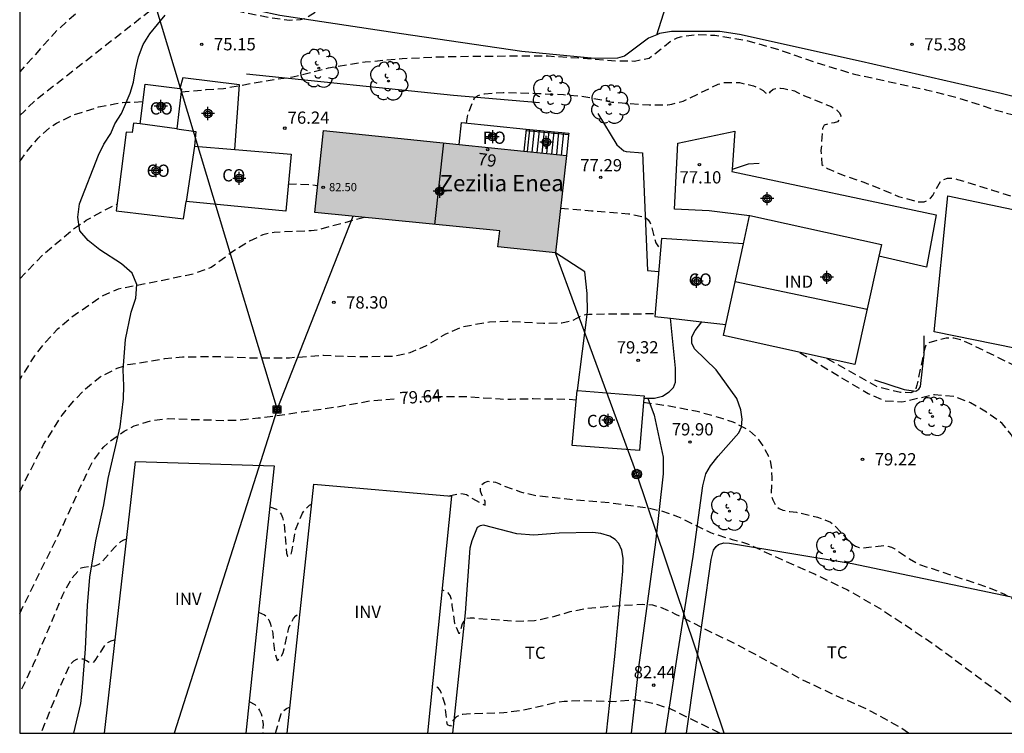
# Model space of a CAD drawing. Units: metres. Extents: x 585894 to 586246, y 4795540 to 4795791.
# Drawn here: x 585894 to 585954, y 4795540 to 4795584 of the extents above; entities that cross this region are included whole.
import ezdxf
from ezdxf.enums import TextEntityAlignment as Align

# ---------------------------------------------------------------- set-up
doc = ezdxf.new("R2010")
doc.units = ezdxf.units.M
doc.header["$MEASUREMENT"] = 0
doc.linetypes.add('TRAZOS_NORMALES', pattern=[0.75, 0.5, -0.25])
for name, color, linetype in [('010106', 9, 'Continuous'), ('020101', 3, 'Continuous'), ('020194', 31, 'TRAZOS_NORMALES'), ('020195', 30, 'TRAZOS_NORMALES'), ('020204', 9, 'Continuous'), ('020307', 24, 'Continuous'), ('020308', 9, 'Continuous'), ('060106', 9, 'Continuous'), ('060110', 9, 'Continuous'), ('060117', 9, 'Continuous'), ('060130', 9, 'Continuous'), ('060141', 9, 'Continuous'), ('060144', 9, 'Continuous'), ('070104', 3, 'Continuous'), ('080107', 9, 'Continuous'), ('080109', 9, 'Continuous'), ('080116', 9, 'Continuous'), ('080121', 9, 'Continuous'), ('080201', 9, 'Continuous'), ('080202', 9, 'Continuous'), ('080301', 9, 'Continuous'), ('080303', 9, 'Continuous'), ('080304', 9, 'Continuous'), ('080308', 9, 'Continuous'), ('080316', 9, 'Continuous'), ('090216', 9, 'Continuous'), ('090217', 9, 'Continuous'), ('100106', 63, 'Continuous'), ('100202', 3, 'Continuous'), ('100301', 7, 'Continuous'), ('100303', 7, 'Continuous'), ('220104', 9, 'Continuous'), ('240103', 9, 'Continuous'), ('990501', 21, 'Continuous'), ('C_Edificios', 5, 'Continuous'), ('Centroides', 1, 'Continuous')]:
    doc.layers.add(name, color=color, linetype=linetype)
doc.layers.add('080111', color=7, linetype='Continuous', lineweight=30)
doc.styles.add('ARIAL', font='arial.ttf', dxfattribs={"height": 1})
doc.styles.add('ARIALI', font='ariali.ttf', dxfattribs={"height": 1})
doc.styles.get("Standard").update_dxf_attribs({"font": 'arial.ttf'})

# ---------------------------------------------------------------- blocks, each defined once
blk = doc.blocks.new('BloquePortal')
blk.add_circle((0, 0), 0.075)
at = {"flags": 5}
blk.add_attdef('INDICE', text='', height=0.75, dxfattribs=at).set_placement((0, 0), align=Align.MIDDLE_CENTER)
blk = doc.blocks.new('COTAPU')
blk.add_circle((0, 0), 0.075)
blk = doc.blocks.new('POSTEH')
for points in [[(-0.23, 0.23), (0.23, 0.23), (0.23, -0.23), (-0.23, -0.23), (-0.23, 0.23)], [(-0.145, 0.145), (0.145, 0.145), (0.145, -0.145), (-0.145, -0.145), (-0.145, 0.145)], [(-0.065, 0.065), (0.065, 0.065), (0.065, -0.065), (-0.065, -0.065), (-0.065, 0.065)]]:
    blk.add_lwpolyline(points)
blk = doc.blocks.new('ARBOL')
blk.add_circle((0, 0), 0.0587)
for centre, radius, start, end in [((-0.564, 0.381), 0.532, 92.28, 254.58), ((-0.28, 0.855), 0.3, 359.28777, 173.60777), ((0.097, 0.97), 0.21, 23.15651, 160.46651), ((0.438, 0.881), 0.24, 301.57804, 139.32804), ((0.656, 0.288), 0.443, 319.85562, 114.76562), ((-0.091, 0.321), 0.12, 119.14, 310.56), ((0.819, -0.249), 0.383, 235.52754, 62.02753), ((-0.556, -0.339), 0.555, 142.64, 266.54), ((-0.039, -0.384), 0.21, 189.64, 323.88), ((-0.301, -0.676), 0.45, 213.78, 295.32), ((0.299, -0.624), 0.532, 224.67, 0.24)]:
    blk.add_arc(centre, radius, start, end)
blk = doc.blocks.new('POSTEM')
for radius in [0.29, 0.21, 0.12]:
    blk.add_circle((0, 0), radius)
blk = doc.blocks.new('PUNTO')
blk.add_circle((0, 0), 0.075)
blk = doc.blocks.new('Centroide')
for points in [[(0.402, 0), (-0.402, 0)], [(0, -0.402), (0, 0.402)]]:
    blk.add_lwpolyline(points)
for radius in [0.256, 0.159]:
    blk.add_circle((0, 0), radius)

msp = doc.modelspace()

# ---------------------------------------------------------------- hatches: boundary and pattern name
at = {"layer": '990501'}
msp.add_hatch(color=256, dxfattribs=at).paths.add_polyline_path([(585927.508, 4795575.453), (585920.078, 4795576.219), (585912.647, 4795576.984), (585912.343, 4795574.064), (585912.125, 4795571.966), (585923.439, 4795570.845), (585923.314, 4795569.861), (585926.831, 4795569.502), (585927.123, 4795572.067)], flags=0)

# ---------------------------------------------------------------- linework, layer by layer
at = {"layer": '010106'}
msp.add_lwpolyline([(585894.083, 4795540.111), (586244.073, 4795540.103), (586244.078, 4795790.096), (585894.088, 4795790.104)], close=True, dxfattribs=at)
at = {"layer": '020101', "flags": 128}
msp.add_lwpolyline([(585946.345, 4795561.725), (585948.155, 4795561.135), (585948.862, 4795561.028), (585949.06, 4795561.161), (585949.143, 4795561.319), (585949.37, 4795563.293), (585949.383, 4795564.414)], dxfattribs=at)
at = {"layer": '020194', "flags": 128}
for points, elevation in [([(585995.1, 4795581.85), (585995.091, 4795581.848), (585993.061, 4795579.678), (585992.701, 4795579.018), (585992.111, 4795578.628), (585991.711, 4795578.438), (585991.271, 4795578.318), (585990.881, 4795578.008), (585990.611, 4795577.678), (585990.421, 4795577.298), (585990.171, 4795576.978), (585989.921, 4795576.578), (585989.551, 4795576.348), (585988.791, 4795576.348), (585988.391, 4795576.468), (585985.921, 4795578.009), (585985.752, 4795578.173), (585985.604, 4795578.355), (585985.373, 4795578.76), (585984.615, 4795580.895), (585984.157, 4795582.009), (585983.798, 4795583.626), (585983.571, 4795584.877), (585983.196, 4795586.011), (585982.629, 4795586.916), (585982.48, 4795587.091), (585981.616, 4795587.776), (585980.635, 4795588.108), (585978.339, 4795588.611), (585976.137, 4795589.304), (585974.193, 4795590.02), (585971.995, 4795590.979), (585969.815, 4795591.87), (585967.572, 4795592.891), (585965.593, 4795593.92), (585963.604, 4795594.965), (585961.541, 4795595.783), (585959.319, 4795596.549), (585957.025, 4795597.139), (585954.728, 4795597.674), (585952.68, 4795598.228), (585950.59, 4795599.017), (585950.148, 4795599.214), (585948.124, 4795599.939), (585945.88, 4795600.72), (585943.591, 4795601.572), (585941.264, 4795602.195), (585938.988, 4795602.937), (585936.839, 4795603.51), (585934.502, 4795604.208), (585933.346, 4795604.522), (585931.137, 4795604.881), (585928.756, 4795605.27), (585926.588, 4795605.862), (585926.338, 4795605.916), (585925.329, 4795605.984), (585924.176, 4795605.888), (585921.996, 4795605.389), (585919.649, 4795604.859), (585917.593, 4795604.495), (585917.325, 4795604.414), (585917.112, 4795604.309), (585916.949, 4795604.184), (585916.817, 4795604.008), (585916.762, 4795603.815), (585916.81, 4795603.591), (585916.918, 4795603.405), (585917.295, 4795603.026), (585918.112, 4795602.397), (585919.941, 4795601.269), (585920.727, 4795600.777), (585921.968, 4795600.135), (585922.252, 4795599.797), (585922.369, 4795599.612), (585922.437, 4795599.395), (585922.358, 4795598.985), (585922.179, 4795598.592), (585921.52, 4795597.69), (585920.747, 4795596.823), (585919.346, 4795595.688), (585917.61, 4795594.301), (585915.752, 4795593.012), (585913.95, 4795591.823), (585912.847, 4795591.224), (585911.8, 4795590.767), (585911.566, 4795590.692), (585911.11, 4795590.669), (585908.901, 4795590.295), (585906.387, 4795589.925), (585905.496, 4795589.65), (585904.601, 4795589.259), (585902.054, 4795587.803), (585899.711, 4795586.078), (585896.355, 4795583.099), (585894.083, 4795580.576)], 73.64), ([(585903.953, 4795579.355), (585905.49, 4795579.486), (585906.547, 4795579.556), (585907.58, 4795579.751), (585909.699, 4795580.12), (585910.78, 4795580.27), (585912.969, 4795580.814), (585915.2, 4795581.183), (585917.457, 4795581.387), (585919.725, 4795581.497), (585921.997, 4795581.533), (585924.244, 4795581.548), (585926.392, 4795581.546), (585928.567, 4795581.405), (585930.588, 4795581.249), (585931.675, 4795581.236), (585932.556, 4795581.414), (585932.746, 4795581.548), (585933.852, 4795582.425), (585934.055, 4795582.548), (585934.273, 4795582.647), (585934.49, 4795582.72), (585934.726, 4795582.773), (585935.464, 4795582.859), (585936.588, 4795582.818), (585938.529, 4795582.498), (585940.703, 4795581.864), (585942.825, 4795581.13), (585945.038, 4795580.453), (585947.259, 4795579.969), (585949.5, 4795579.478), (585951.533, 4795578.959), (585953.672, 4795578.267), (585954.75, 4795577.958), (585954.95, 4795577.866), (585955.131, 4795577.731), (585955.242, 4795577.537), (585955.269, 4795577.323), (585955.241, 4795577.124), (585955.263, 4795576.915), (585955.466, 4795576.82), (585955.681, 4795576.786), (585957.133, 4795576.368), (585958.157, 4795576.02), (585958.879, 4795575.562), (585959.026, 4795575.415), (585959.141, 4795575.221), (585959.212, 4795575.024), (585959.422, 4795573.724), (585959.567, 4795573.308), (585959.711, 4795573.169), (585959.895, 4795573.053), (585961.391, 4795572.455), (585961.602, 4795572.371), (585963.747, 4795571.727), (585965.807, 4795571.209), (585968.067, 4795570.73), (585970.283, 4795570.29), (585971.304, 4795570.051), (585972.129, 4795569.776), (585974.226, 4795569.238), (585974.428, 4795569.18), (585975.074, 4795568.866), (585975.4, 4795568.591), (585975.671, 4795568.253), (585975.773, 4795568.037), (585976.153, 4795566.841), (585976.547, 4795565.28), (585977.002, 4795563.547), (585977.407, 4795562.489), (585977.541, 4795562.261), (585978.081, 4795561.5), (585978.438, 4795561.182), (585979.707, 4795560.491), (585980.821, 4795559.758), (585981.161, 4795559.528), (585981.641, 4795558.838), (585981.921, 4795558.488), (585982.241, 4795558.159), (585982.54, 4795557.729), (585982.73, 4795557.259), (585983, 4795556.359), (585983.18, 4795555.949), (585983.41, 4795555.519), (585983.55, 4795555.129), (585983.68, 4795554.659), (585983.86, 4795554.239), (585984.37, 4795553.399), (585984.87, 4795552.639), (585985.15, 4795552.229), (585985.51, 4795551.889), (585994.89, 4795547.129), (585994.89, 4795546.919), (585995.01, 4795546.759), (585996, 4795546.559), (585997.3, 4795546.249), (585998.53, 4795545.978), (585999.12, 4795545.908), (586000.2, 4795545.708), (586000.69, 4795545.618), (586004.67, 4795545.488), (586007.59, 4795545.918), (586008.1, 4795545.908), (586009.449, 4795546.008), (586010.549, 4795546.158), (586010.959, 4795546.268), (586012.559, 4795547.178), (586013.799, 4795549.208), (586013.829, 4795549.678), (586012.56, 4795555.018), (586012.31, 4795555.838), (586012.06, 4795556.798), (586011.95, 4795557.228), (586011.82, 4795558.058), (586011.75, 4795558.468), (586011.76, 4795559.368), (586011.92, 4795560.488), (586012.53, 4795561.028), (586012.549, 4795561.022)], 75.64), ([(585921.389, 4795577.448), (585921.482, 4795577.982), (585921.886, 4795578.976), (585922.073, 4795579.112), (585922.291, 4795579.193), (585922.507, 4795579.231), (585923.648, 4795579.315), (585925.825, 4795579.251), (585927.333, 4795579.184), (585928.691, 4795579.055), (585930.28, 4795578.727), (585932.573, 4795578.548), (585933.7, 4795578.56), (585933.943, 4795578.596), (585934.652, 4795578.784), (585936.776, 4795579.818), (585937.193, 4795579.93), (585938.079, 4795579.913), (585938.933, 4795579.725), (585939.142, 4795579.638), (585939.525, 4795579.433), (585939.677, 4795579.296), (585939.851, 4795579.196), (585939.989, 4795579.369), (585940.152, 4795579.514), (585940.344, 4795579.575), (585940.584, 4795579.582), (585940.804, 4795579.562), (585941.45, 4795579.408), (585941.64, 4795579.302), (585942.052, 4795579.111), (585943.688, 4795578.45), (585944.044, 4795578.234), (585944.193, 4795578.076), (585944.283, 4795577.88), (585944.235, 4795577.677), (585944.074, 4795577.518), (585943.867, 4795577.455), (585943.663, 4795577.426), (585943.256, 4795577.306), (585943.169, 4795577.109), (585943.069, 4795575.76), (585943.114, 4795574.915), (585943.271, 4795574.786), (585943.467, 4795574.665), (585944.532, 4795574.206), (585945.687, 4795573.824), (585947.815, 4795572.956), (585948.937, 4795572.629), (585949.385, 4795572.626), (585949.578, 4795572.7), (585949.77, 4795572.836), (585949.905, 4795573.008), (585950.009, 4795573.233), (585950.372, 4795573.865), (585950.588, 4795573.993), (585950.793, 4795574.059), (585951.008, 4795574.066), (585951.214, 4795574.045), (585951.424, 4795573.997), (585953.486, 4795573.346), (585955.669, 4795572.683), (585957.712, 4795572.061), (585959.898, 4795571.458), (585962.007, 4795570.833), (585963.778, 4795570.276)], 76.64), ([(585894.083, 4795575.095), (585894.478, 4795575.654), (585895.203, 4795576.526), (585895.967, 4795577.195), (585896.336, 4795577.444), (585897.407, 4795577.955), (585898.646, 4795578.335), (585898.894, 4795578.426), (585899.873, 4795578.618), (585900.367, 4795578.704), (585900.592, 4795578.72), (585900.87, 4795578.714), (585901.622, 4795578.753)], 75.64), ([(585910.508, 4795573.704), (585911.17, 4795573.716), (585912.298, 4795573.63)], 76.64), ([(585894.083, 4795567.911), (585895.51, 4795569.386), (585897.231, 4795570.857), (585898.151, 4795571.491), (585899.035, 4795571.998), (585900.045, 4795572.497)], 76.64), ([(585927.141, 4795572.226), (585929.048, 4795572.074), (585931.305, 4795571.894), (585932.346, 4795571.66), (585932.513, 4795571.525), (585932.621, 4795571.344), (585932.706, 4795571.153), (585932.964, 4795570.115), (585933.215, 4795569.729), (585933.254, 4795569.691)], 77.64), ([(585915.158, 4795571.665), (585912.31, 4795570.903), (585911.894, 4795570.842), (585909.646, 4795570.753), (585908.94, 4795570.604), (585908.122, 4795570.212), (585907.11, 4795569.575), (585905.997, 4795568.744), (585905.778, 4795568.606), (585904.696, 4795568.203), (585902.308, 4795567.71), (585900.096, 4795567.274), (585899.161, 4795566.866), (585897.265, 4795565.558), (585896.373, 4795564.8), (585895.622, 4795564.002), (585894.982, 4795563.209), (585894.083, 4795561.756)], 77.64), ([(585894.083, 4795554.884), (585894.518, 4795555.767), (585895.546, 4795557.765), (585896.673, 4795559.572), (585897.398, 4795560.463), (585898.114, 4795561.186), (585899.007, 4795561.92), (585900.046, 4795562.44), (585900.7, 4795562.661), (585902.949, 4795563.033), (585904.032, 4795563.133), (585906.257, 4795563.164), (585908.324, 4795563.075), (585910.576, 4795563.086), (585912.646, 4795563.233), (585914.72, 4795563.146), (585916.937, 4795563.185), (585917.962, 4795563.409), (585918.95, 4795563.824), (585920.144, 4795564.551), (585921.173, 4795564.984), (585922.798, 4795565.281), (585923.865, 4795565.323), (585926.108, 4795565.193), (585927.233, 4795565.219), (585927.879, 4795565.362), (585928.464, 4795565.674), (585928.667, 4795565.725), (585928.878, 4795565.752), (585931.255, 4795565.768), (585932.919, 4795565.788)], 78.64), ([(585975.648, 4795540.109), (585974.904, 4795541.245), (585974.157, 4795542.214), (585972.572, 4795543.828), (585971.755, 4795544.994), (585971.66, 4795545.176), (585970.889, 4795547.153), (585970.622, 4795548.13), (585970.543, 4795549.155), (585970.755, 4795550.226), (585970.791, 4795550.857), (585970.781, 4795551.071), (585970.69, 4795551.56), (585969.822, 4795553.66), (585968.663, 4795555.391), (585968.539, 4795555.566), (585967.638, 4795556.371), (585966.829, 4795556.827), (585964.858, 4795557.667), (585964.205, 4795557.927), (585962.241, 4795558.653), (585960.083, 4795559.442), (585959.047, 4795559.859), (585958.041, 4795560.385), (585956.99, 4795561.053), (585955.223, 4795562.361), (585955.023, 4795562.511), (585954.805, 4795562.644), (585952.535, 4795563.757), (585951.591, 4795564.188), (585951.188, 4795564.274), (585950.987, 4795564.29), (585950.72, 4795564.274), (585949.631, 4795563.993), (585949.476, 4795563.858), (585949.408, 4795563.668), (585948.925, 4795561.397), (585948.872, 4795561.199), (585948.764, 4795561.008), (585948.568, 4795560.937), (585947.927, 4795560.963), (585946.509, 4795561.294), (585943.346, 4795563.074)], 77.64), ([(585971.526, 4795540.109), (585970.836, 4795541.022), (585969.531, 4795542.895), (585968.139, 4795544.733), (585967.98, 4795544.901), (585967.054, 4795545.435), (585965.949, 4795545.862), (585964.362, 4795546.623), (585962.48, 4795547.345), (585961.111, 4795547.884), (585960.875, 4795547.935), (585958.62, 4795548.649), (585957.512, 4795549.065), (585955.686, 4795550.324), (585955.482, 4795550.498), (585955.324, 4795550.691), (585955.205, 4795550.923), (585955.134, 4795551.126), (585955.064, 4795551.777), (585955.138, 4795552.505), (585955.564, 4795554.693), (585955.648, 4795556.012), (585955.526, 4795556.494), (585955.162, 4795557.479), (585954.692, 4795558.383), (585954.15, 4795559.056), (585953.184, 4795559.756), (585952.205, 4795560.327), (585951.215, 4795560.7), (585950.006, 4795560.819), (585948.01, 4795560.362), (585946.945, 4795560.438), (585945.956, 4795560.876), (585941.66, 4795563.446)], 78.64), ([(585920.325, 4795554.634), (585920.988, 4795554.78), (585921.197, 4795554.765), (585921.392, 4795554.711), (585921.594, 4795554.593), (585921.759, 4795554.468), (585922.531, 4795554.059), (585922.536, 4795554.277), (585922.455, 4795554.48), (585922.344, 4795554.69), (585922.263, 4795554.915), (585922.243, 4795555.12), (585922.33, 4795555.328), (585922.499, 4795555.457), (585922.732, 4795555.523), (585922.955, 4795555.51), (585923.17, 4795555.464), (585923.372, 4795555.391), (585923.593, 4795555.278), (585924.708, 4795554.87), (585925.73, 4795554.643), (585927.922, 4795554.402), (585930.193, 4795554.209), (585932.353, 4795553.919), (585933.266, 4795553.727), (585934.296, 4795553.376), (585936.312, 4795552.383), (585937.633, 4795551.97), (585938.519, 4795551.721), (585940.641, 4795550.756), (585942.704, 4795549.841), (585944.698, 4795548.878), (585946.598, 4795547.784), (585948.547, 4795546.519), (585950.404, 4795545.239), (585952.189, 4795543.91), (585954.093, 4795542.491), (585955.493, 4795541.359), (585957.231, 4795540.11)], 80.64), ([(585909.366, 4795553.956), (585909.775, 4795553.82), (585909.943, 4795553.678), (585910.061, 4795553.515), (585910.142, 4795553.317), (585910.204, 4795553.106), (585910.241, 4795552.896), (585910.389, 4795551.12), (585910.463, 4795550.933), (585910.658, 4795551.023), (585910.717, 4795551.218), (585910.945, 4795552.543), (585911.362, 4795553.569), (585911.499, 4795553.746), (585911.807, 4795554.062), (585911.941, 4795554.153)], 80.64), ([(585900.618, 4795551.988), (585900.42, 4795551.921), (585900.244, 4795551.817), (585899.937, 4795551.534), (585899.062, 4795550.53), (585898.868, 4795550.404), (585898.66, 4795550.323), (585898.015, 4795550.252), (585897.818, 4795550.209), (585897.24, 4795549.557), (585896.705, 4795548.561), (585895.799, 4795546.386), (585894.914, 4795544.316), (585894.083, 4795542.581)], 80.64), ([(585948.428, 4795540.11), (585947.919, 4795540.458), (585945.871, 4795541.587), (585943.809, 4795542.48), (585941.926, 4795543.383), (585939.97, 4795544.419), (585938.03, 4795545.483), (585936.296, 4795546.316), (585934.205, 4795547.383), (585933.207, 4795547.825), (585932.799, 4795547.944), (585932.153, 4795547.98), (585929.967, 4795547.852), (585928.766, 4795547.726), (585927.707, 4795547.537), (585926.782, 4795547.245), (585925.553, 4795546.979), (585924.288, 4795546.949), (585921.843, 4795547.141), (585921.626, 4795547.157), (585921.399, 4795547.126), (585921.244, 4795546.991), (585921.14, 4795546.803), (585921.004, 4795546.386), (585920.958, 4795546.188), (585920.691, 4795546.818), (585920.522, 4795547.926), (585920.507, 4795548.144), (585920.47, 4795548.344), (585920.391, 4795548.533), (585920.276, 4795548.707), (585919.903, 4795548.886)], 81.64), ([(585908.685, 4795547.522), (585909.055, 4795547.355), (585909.204, 4795547.208), (585909.316, 4795547.04), (585909.398, 4795546.85), (585909.555, 4795546.239), (585909.65, 4795545.147), (585909.814, 4795544.555), (585909.991, 4795544.684), (585910.108, 4795544.855), (585910.192, 4795545.058), (585910.255, 4795545.272), (585910.545, 4795546.565), (585910.624, 4795546.749), (585910.828, 4795547.128), (585910.964, 4795547.288), (585911.135, 4795547.406), (585911.219, 4795547.42)], 81.64), ([(585899.917, 4795545.798), (585899.868, 4795545.796), (585899.657, 4795545.745), (585899.459, 4795545.639), (585899.287, 4795545.499), (585898.676, 4795544.557), (585898.54, 4795544.408), (585898.336, 4795544.424), (585898.176, 4795544.546), (585897.974, 4795544.639), (585897.767, 4795544.657), (585897.559, 4795544.629), (585897.375, 4795544.52), (585897.222, 4795544.363), (585897.097, 4795544.205), (585896.188, 4795542.127), (585895.374, 4795540.111)], 81.64), ([(585936.895, 4795540.11), (585934.91, 4795541.082), (585933.886, 4795541.589), (585932.857, 4795541.923), (585931.781, 4795542.125), (585931.571, 4795542.137), (585930.478, 4795542.032), (585928.466, 4795542.099), (585927.364, 4795542.041), (585926.895, 4795541.982), (585924.782, 4795541.489), (585923.679, 4795541.353), (585921.395, 4795541.282), (585921.171, 4795541.254), (585920.94, 4795541.195), (585920.738, 4795541.088), (585920.598, 4795540.926), (585920.497, 4795540.732), (585920.426, 4795540.536), (585920.23, 4795540.617), (585920.1, 4795541.659), (585920.089, 4795541.869), (585919.895, 4795542.499), (585919.806, 4795542.694), (585919.679, 4795542.872), (585919.306, 4795543.055)], 82.64), ([(585908.107, 4795542.06), (585908.466, 4795541.875), (585908.618, 4795541.696), (585908.744, 4795541.498), (585908.839, 4795541.29), (585908.903, 4795541.069), (585908.958, 4795540.635), (585908.939, 4795540.43), (585908.94, 4795540.111)], 82.64), ([(585909.719, 4795540.111), (585910.063, 4795541.296), (585910.208, 4795541.483), (585910.384, 4795541.62), (585910.581, 4795541.697), (585910.606, 4795541.7)], 82.64)]:
    msp.add_lwpolyline(points, dxfattribs=dict(at, elevation=elevation))
at = {"layer": '020195', "flags": 128}
for points, elevation in [([(585894.083, 4795577.91), (585894.367, 4795578.169), (585895.066, 4795578.865), (585902.068, 4795584.335), (585902.903, 4795584.83), (585903.833, 4795585.072), (585905.174, 4795584.866), (585907.472, 4795584.278), (585909.463, 4795583.892), (585910.586, 4795583.737), (585911.256, 4795583.778), (585911.48, 4795583.834), (585911.663, 4795583.915), (585913.042, 4795584.8), (585914.057, 4795585.34), (585916.147, 4795586.186), (585917.204, 4795586.524), (585918.056, 4795586.731), (585919.181, 4795586.871), (585919.395, 4795586.876), (585919.827, 4795586.936), (585920.053, 4795587.006)], 74.64), ([(585918.673, 4795560.698), (585919.109, 4795560.719), (585921.217, 4795560.716), (585923.451, 4795560.57), (585923.9, 4795560.539), (585924.125, 4795560.556), (585925.474, 4795560.58), (585927.657, 4795560.553), (585928.105, 4795560.509)], 79.64), ([(585894.083, 4795547.435), (585894.577, 4795548.435), (585895.72, 4795550.775), (585896.47, 4795552.279), (585896.56, 4795552.491), (585896.672, 4795552.691), (585896.751, 4795552.882), (585897.312, 4795554.09), (585897.707, 4795554.98), (585898.403, 4795556.463), (585898.536, 4795556.706), (585899.22, 4795557.633), (585899.548, 4795557.936), (585900.472, 4795558.591), (585901.089, 4795558.909), (585902.189, 4795559.259), (585903.175, 4795559.355), (585904.459, 4795559.317), (585906.63, 4795559.248), (585907.541, 4795559.281), (585908.667, 4795559.406), (585908.881, 4795559.412), (585909.601, 4795559.514), (585911.34, 4795559.776), (585913.488, 4795560.082), (585914.958, 4795560.339), (585915.593, 4795560.464), (585917.187, 4795560.594)], 79.64), ([(585932.222, 4795560.358), (585933.784, 4795560.144), (585935.494, 4795559.819), (585937.069, 4795559.364), (585937.689, 4795559.158), (585938.662, 4795558.645), (585939.133, 4795558.238), (585939.518, 4795557.701), (585939.864, 4795557.069), (585939.943, 4795556.852), (585940.03, 4795556.417), (585940.063, 4795555.732), (585940.03, 4795554.798), (585940.062, 4795554.593), (585940.129, 4795554.387), (585940.301, 4795554.011), (585940.502, 4795553.851), (585940.728, 4795553.762), (585941.158, 4795553.668), (585941.566, 4795553.635), (585942.857, 4795553.334), (585943.644, 4795553.029), (585943.82, 4795552.9), (585944.833, 4795551.809), (585944.997, 4795551.672), (585945.187, 4795551.564), (585945.398, 4795551.477), (585945.627, 4795551.458), (585945.838, 4795551.467), (585946.939, 4795551.6), (585947.154, 4795551.561), (585947.374, 4795551.492), (585947.577, 4795551.384), (585948.477, 4795550.77), (585949.059, 4795550.45), (585951.147, 4795549.744), (585953.288, 4795549.041), (585954.294, 4795548.614), (585955.244, 4795548.055), (585956.971, 4795546.7), (585957.047, 4795546.638)], 79.64)]:
    msp.add_lwpolyline(points, dxfattribs=dict(at, elevation=elevation))
at = {"layer": '060106', "flags": 128}
for points in [[(585927.639, 4795576.72), (585925.061, 4795576.967)], [(585927.672, 4795576.717), (585927.639, 4795576.72)]]:
    msp.add_lwpolyline(points, dxfattribs=at)
at = {"layer": '060110', "flags": 128}
for points in [[(585939.287, 4795574.965), (585938.62, 4795574.922), (585937.634, 4795574.594)], [(585933.571, 4795540.11), (585934.31, 4795545.027), (585935.249, 4795550.931), (585935.836, 4795555.244), (585936.036, 4795555.977), (585936.324, 4795556.473), (585936.778, 4795557.068), (585938.049, 4795558.495), (585938.2, 4795558.85), (585938.252, 4795559.32), (585938.172, 4795559.896), (585937.931, 4795560.588), (585936.667, 4795562.338), (585935.332, 4795563.628), (585935.166, 4795563.982), (585935.174, 4795564.359), (585935.377, 4795564.744), (585935.782, 4795565.286)], [(585932.482, 4795560.608), (585932.865, 4795559.562), (585933.414, 4795557.008), (585933.412, 4795555.973), (585932.951, 4795551.791), (585931.912, 4795544.127), (585931.463, 4795540.11)]]:
    msp.add_lwpolyline(points, dxfattribs=at)
at = {"layer": '060117', "flags": 128}
for points in [[(585925.038, 4795577.072), (585927.649, 4795576.822), (585927.639, 4795576.72)], [(585927.639, 4795576.72), (585927.508, 4795575.453)]]:
    msp.add_lwpolyline(points, dxfattribs=at)
at = {"layer": '060130', "flags": 128}
for points in [[(585907.229, 4795575.821), (585907.522, 4795579.775), (585904.064, 4795580.21), (585903.87, 4795579.552)], [(585929.422, 4795578.018), (585930.581, 4795576.117), (585931.008, 4795575.741), (585931.155, 4795575.692), (585932.16, 4795575.624), (585932.471, 4795568.411), (585933.14, 4795568.362)], [(585938.708, 4795571.755), (585936.235, 4795572.08), (585934.121, 4795572.172), (585934.312, 4795576.206), (585937.794, 4795576.942), (585937.634, 4795574.594)], [(585937.634, 4795574.594), (585937.626, 4795574.475), (585950.117, 4795571.822), (585949.509, 4795568.632), (585946.603, 4795569.289)], [(585928.177, 4795561.078), (585928.79, 4795565.895), (585928.78, 4795567.005), (585928.638, 4795568.335), (585926.831, 4795569.502)], [(585932.482, 4795560.608), (585932.895, 4795560.611), (585933.39, 4795560.738), (585933.796, 4795560.992), (585934.054, 4795561.261), (585934.175, 4795561.59), (585934.182, 4795562.436), (585933.874, 4795565.495)], [(585932.244, 4795560.606), (585932.482, 4795560.608)]]:
    msp.add_lwpolyline(points, dxfattribs=at)
at = {"layer": '060141', "flags": 128}
for points in [[(585925.122, 4795575.699), (585925.261, 4795577.051)], [(585925.419, 4795575.668), (585925.559, 4795577.022)], [(585925.717, 4795575.637), (585925.858, 4795576.994)], [(585926.016, 4795575.607), (585926.157, 4795576.965)], [(585926.314, 4795575.576), (585926.454, 4795576.936)], [(585926.613, 4795575.545), (585926.753, 4795576.908)], [(585926.911, 4795575.514), (585927.052, 4795576.883)], [(585927.21, 4795575.484), (585927.351, 4795576.853)]]:
    msp.add_lwpolyline(points, dxfattribs=at)
at = {"layer": '060144', "flags": 128}
msp.add_lwpolyline([(585907.95, 4795580.447), (585920.594, 4795579.149), (585925.869, 4795578.702)], dxfattribs=at)
at = {"layer": '070104', "flags": 128}
for points in [[(585933.035, 4795582.845), (585932.531, 4795582.629), (585931.066, 4795581.528), (585930.628, 4795581.412), (585929.222, 4795581.397), (585924.781, 4795581.814), (585917.427, 4795582.902), (585909.981, 4795584.015), (585906.008, 4795584.88), (585905.464, 4795585.109), (585905.389, 4795585.328), (585905.36, 4795585.58), (585905.716, 4795588.775), (585905.962, 4795591.126), (585906.949, 4795596.527), (585907.665, 4795599.909), (585907.922, 4795600.155), (585908.269, 4795600.33), (585908.567, 4795600.347), (585911.685, 4795600.175), (585919.134, 4795599.211), (585927.152, 4795598.144), (585934.055, 4795597.316), (585936.997, 4795596.909)], [(585933.035, 4795582.845), (585935.13, 4795589.469), (585936.997, 4795596.909)], [(585963.576, 4795576.846), (585954.089, 4795579.239), (585945.518, 4795581.212), (585938.084, 4795582.85), (585936.876, 4795583.048), (585933.924, 4795583.044), (585933.189, 4795582.912), (585933.035, 4795582.845)], [(585929.949, 4795540.11), (585930.462, 4795544.804), (585930.945, 4795550.031), (585930.983, 4795550.809), (585930.891, 4795551.303), (585930.705, 4795551.707), (585930.495, 4795551.968), (585930.162, 4795552.17), (585929.612, 4795552.336), (585929.131, 4795552.387), (585927.06, 4795552.34), (585925.52, 4795552.22), (585924.466, 4795552.305), (585922.437, 4795552.831), (585922.242, 4795552.805), (585922.055, 4795552.696), (585921.73, 4795551.873), (585921.607, 4795551.435), (585921.316, 4795547.475), (585920.628, 4795540.879), (585920.544, 4795540.11)], [(585934.846, 4795540.11), (585935.878, 4795547.43), (585936.36, 4795550.735), (585936.49, 4795551.318), (585936.659, 4795551.537), (585936.802, 4795551.663), (585937.132, 4795551.749), (585937.472, 4795551.742), (585944.978, 4795550.488), (585954.612, 4795548.471), (585964.202, 4795546.035), (585967.327, 4795545.334), (585967.652, 4795545.221), (585967.974, 4795544.91), (585968.117, 4795544.508), (585968.179, 4795543.042), (585968.084, 4795540.109)]]:
    msp.add_lwpolyline(points, dxfattribs=at)
at = {"layer": '080107', "flags": 128}
for points in [[(585901.457, 4795577.386), (585901.75, 4795579.816), (585903.87, 4795579.552)], [(585903.87, 4795579.552), (585903.975, 4795579.539), (585903.688, 4795577.089)], [(585901.457, 4795577.386), (585901.046, 4795577.441), (585900.965, 4795576.859), (585900.599, 4795576.89), (585899.99, 4795572.064), (585904.087, 4795571.585), (585904.259, 4795572.634)], [(585903.688, 4795577.089), (585901.457, 4795577.386)], [(585903.688, 4795577.089), (585904.856, 4795576.934), (585904.773, 4795576.028)], [(585904.773, 4795576.028), (585904.259, 4795572.634)], [(585907.229, 4795575.821), (585910.678, 4795575.533), (585910.356, 4795572.058), (585904.259, 4795572.634)], [(585904.773, 4795576.028), (585907.229, 4795575.821)], [(585938.331, 4795570.042), (585938.708, 4795571.755)], [(585938.708, 4795571.755), (585938.713, 4795571.776)], [(585938.713, 4795571.776), (585946.761, 4795570.004), (585946.603, 4795569.289)], [(585938.331, 4795570.042), (585933.312, 4795570.37), (585932.903, 4795565.601), (585933.874, 4795565.495)], [(585937.248, 4795565.125), (585938.331, 4795570.042)], [(585946.603, 4795569.289), (585945.145, 4795562.677), (585937.1, 4795564.452), (585937.248, 4795565.125)], [(585933.874, 4795565.495), (585935.782, 4795565.286)], [(585935.782, 4795565.286), (585937.248, 4795565.125)], [(585931.966, 4795557.404), (585927.854, 4795557.723), (585928.157, 4795561.08), (585928.177, 4795561.078)], [(585928.177, 4795561.078), (585932.257, 4795560.761), (585932.244, 4795560.606)], [(585932.244, 4795560.606), (585931.966, 4795557.404)]]:
    msp.add_lwpolyline(points, dxfattribs=at)
at = {"layer": '080109', "flags": 128}
for points in [[(585919.462, 4795571.238), (585920.01, 4795576.225)], [(585937.823, 4795567.737), (585945.888, 4795566.047)]]:
    msp.add_lwpolyline(points, dxfattribs=at)
at = {"layer": '080111', "flags": 128}
for points in [[(585926.831, 4795569.502), (585923.314, 4795569.861), (585923.439, 4795570.845), (585912.125, 4795571.966), (585912.647, 4795576.984)], [(585912.647, 4795576.984), (585920.954, 4795576.129)], [(585920.954, 4795576.129), (585924.898, 4795575.722)], [(585924.898, 4795575.722), (585927.508, 4795575.453)], [(585927.508, 4795575.453), (585926.831, 4795569.502)]]:
    msp.add_lwpolyline(points, dxfattribs=at)
at = {"layer": '080116', "flags": 128}
for points in [[(585974.742, 4795559.635), (585949.994, 4795564.662), (585950.817, 4795572.995), (585975.357, 4795567.846), (585974.742, 4795559.635)], [(585899.271, 4795540.111), (585901.156, 4795556.731), (585909.633, 4795556.464)], [(585909.633, 4795556.464), (585908.766, 4795548.287), (585907.901, 4795540.111)], [(585910.436, 4795540.111), (585912.069, 4795555.347), (585920.49, 4795554.62), (585919.004, 4795540.11)]]:
    msp.add_lwpolyline(points, dxfattribs=at)
at = {"layer": '080121', "flags": 128}
for points in [[(585920.954, 4795576.129), (585921.093, 4795577.478), (585925.038, 4795577.072)], [(585925.038, 4795577.072), (585924.898, 4795575.722)]]:
    msp.add_lwpolyline(points, dxfattribs=at)
at = {"layer": '100106', "color": 63}
msp.add_lwpolyline([(585897.398, 4795540.111), (585897.82, 4795541.932), (585897.905, 4795542.69), (585898.1, 4795545.273), (585898.227, 4795547.926), (585898.368, 4795549.648), (585898.728, 4795551.882), (585899.224, 4795554.079), (585899.501, 4795555.694), (585900.226, 4795558.852), (585900.436, 4795560.573), (585900.454, 4795561.366), (585900.406, 4795562.333), (585900.55, 4795564.193), (585900.897, 4795565.876), (585901.192, 4795566.732), (585901.245, 4795567.558), (585900.949, 4795568.255), (585900.306, 4795568.821), (585898.98, 4795569.678), (585898.268, 4795570.246), (585897.763, 4795570.843), (585897.643, 4795571.674), (585897.73, 4795572.5), (585898.9, 4795575.476), (585899.225, 4795576.158), (585899.653, 4795576.805), (585899.907, 4795577.386), (585900.301, 4795578.032), (585900.846, 4795579.262), (585901.033, 4795579.948), (585901.153, 4795580.705), (585901.343, 4795581.494), (585901.635, 4795582.247), (585902.029, 4795582.893), (585902.986, 4795584.044)], dxfattribs=at)
at = {"layer": '220104', "flags": 128}
for points in [[(585894.084, 4795612.148), (585909.813, 4795559.914), (585903.532, 4795540.111)], [(585909.813, 4795559.914), (585914.467, 4795571.734)]]:
    msp.add_lwpolyline(points, dxfattribs=at)
at = {"layer": '240103', "flags": 128}
msp.add_lwpolyline([(585937.144, 4795540.11), (585931.808, 4795555.966), (585926.831, 4795569.502)], dxfattribs=at)

# ---------------------------------------------------------------- block references
at = {"layer": '020204', "rotation": 359.9987685839998}
for p in [(585905.21, 4795582.263, 75.146), (585948.634, 4795582.259, 75.377), (585910.289, 4795577.129, 76.242), (585935.639, 4795574.89, 77.1), (585929.6, 4795574.126, 77.292), (585913.286, 4795566.469, 78.302), (585931.893, 4795562.922, 79.315), (585935.056, 4795557.927, 79.9), (585945.605, 4795556.87, 79.22), (585932.842, 4795543.049, 82.436)]:
    msp.add_blockref('COTAPU', p, dxfattribs=at)
at = {"layer": '080201', "rotation": 359.9987685839998}
msp.add_blockref('PUNTO', (585912.635, 4795573.505, 82.495), dxfattribs=at)
at = {"layer": '080202', "rotation": 359.9987685839998}
msp.add_blockref('BloquePortal', (585922.694, 4795575.809), dxfattribs=at)
at = {"layer": '090216', "rotation": 359.9987685839998}
msp.add_blockref('POSTEH', (585909.813, 4795559.914), dxfattribs=at)
at = {"layer": '090217', "rotation": 359.9987685839998}
msp.add_blockref('POSTEM', (585931.808, 4795555.966), dxfattribs=at)
at = {"layer": '100202', "rotation": 359.9987685839998}
for p in [(585912.367, 4795580.793), (585916.629, 4795580.013), (585926.587, 4795579.189), (585930.153, 4795578.584), (585949.88, 4795559.484), (585937.467, 4795553.692), (585943.887, 4795551.229)]:
    msp.add_blockref('ARBOL', p, dxfattribs=at)
at = {"layer": 'C_Edificios', "rotation": 359.9987685839998}
msp.add_blockref('Centroide', (585919.763, 4795573.269), dxfattribs=at)
at = {"layer": 'Centroides', "rotation": 359.9987685839998}
for p in [(585902.714, 4795578.465), (585905.592, 4795578.025), (585922.999, 4795576.604), (585926.273, 4795576.264), (585902.425, 4795574.535), (585907.505, 4795574.055), (585919.759, 4795573.265), (585939.78, 4795572.815), (585935.459, 4795567.766), (585943.428, 4795568.003), (585930.066, 4795559.258)]:
    msp.add_blockref('Centroide', p, dxfattribs=at)

# ---------------------------------------------------------------- texts
at = {"layer": '020307', "style": 'ARIALI'}
msp.add_text('79.64', height=0.75, rotation=3.96277, dxfattribs=at).set_placement((585917.327, 4795560.235))
at = {"layer": '020308', "style": 'ARIAL'}
for s, p in [('75.15', (585905.96, 4795581.888)), ('75.38', (585949.384, 4795581.884)), ('76.24', (585910.464, 4795577.396)), ('77.29', (585928.355, 4795574.487)), ('77.10', (585934.422, 4795573.746)), ('78.30', (585914.036, 4795566.094)), ('79.32', (585930.581, 4795563.345)), ('79.90', (585933.945, 4795558.33)), ('79.22', (585946.354, 4795556.495)), ('82.44', (585931.619, 4795543.473))]:
    msp.add_text(s, height=0.75, rotation=359.99877, dxfattribs=at).set_placement(p)
at = {"layer": '080301', "style": 'ARIAL'}
for s, p in [('CO', (585902.033, 4795577.96)), ('CO', (585901.843, 4795574.15)), ('CO', (585906.463, 4795573.87)), ('CO', (585934.982, 4795567.489)), ('IND', (585940.846, 4795567.363)), ('CO', (585928.762, 4795558.84))]:
    msp.add_text(s, height=0.75, rotation=359.99877, dxfattribs=at).set_placement(p)
at = {"layer": '080303', "style": 'ARIAL'}
msp.add_text('82.50', height=0.5, rotation=359.99877, dxfattribs=at).set_placement((585912.995, 4795573.272))
at = {"layer": '080304', "style": 'ARIALI'}
msp.add_text('Zezilia Enea', height=1, dxfattribs=at).set_placement((585919.749, 4795573.267))
at = {"layer": '080308', "style": 'ARIALI'}
msp.add_text('79', height=0.75, rotation=352.50028, dxfattribs=at).set_placement((585922.05, 4795574.887))
at = {"layer": '080316', "style": 'ARIAL'}
msp.add_text('PO', height=0.75, rotation=359.99877, dxfattribs=at).set_placement((585922.393, 4795576.169))
at = {"layer": '100301', "style": 'ARIAL'}
for p in [(585924.97, 4795544.654), (585943.431, 4795544.684)]:
    msp.add_text('TC', height=0.75, rotation=359.99877, dxfattribs=at).set_placement(p)
at = {"layer": '100303', "style": 'ARIAL'}
for p in [(585903.573, 4795547.95), (585914.542, 4795547.16)]:
    msp.add_text('INV', height=0.75, rotation=359.99877, dxfattribs=at).set_placement(p)

doc.saveas('drawing.dxf')
